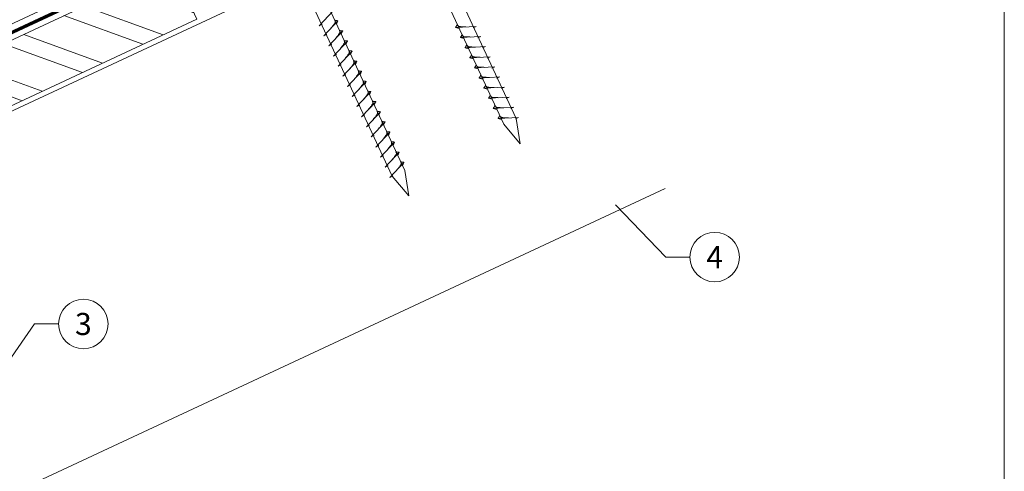
# Model space of a CAD drawing. Units: millimetres. Extents: x 0 to 70034, y 0 to 4832.
# Drawn here: x 64961 to 65359, y 372 to 555 of the extents above; entities that cross this region are included whole.
import ezdxf
from ezdxf.enums import TextEntityAlignment as Align

# ---------------------------------------------------------------- set-up
doc = ezdxf.new("R2010")
doc.units = ezdxf.units.MM
doc.linetypes.add('STRICHPUNKT', pattern=[25.4, 12.7, -6.35, 0, -6.35])
doc.linetypes.add('Trennlage', pattern=[30, 12, -18])
for name, color, linetype, lineweight, true_color in [('02_Nägel', 7, 'Continuous', 15, 0xff7f7f), ('04_Unterdach', 7, 'Continuous', 25, 0x505f69), ('04_Unterdach_Linie', 7, 'Continuous', 0, 0x505f69), ('06_Holz', 7, 'Continuous', 15, 0x8296a0), ('06_Holzschfraffur', 7, 'Continuous', 13, 0xdce6eb), ('08_Bemassung', 7, 'Continuous', 5, 0x505f69), ('09_Luft', 7, 'Continuous', 5, 0x8296a0), ('10_Blattrahmen', 7, 'Continuous', 20, 0x000000)]:
    doc.layers.add(name, color=color, linetype=linetype, lineweight=lineweight, true_color=true_color)
doc.styles.add('PREFA_Standard', font='arial.ttf', dxfattribs={"height": 20})

# ---------------------------------------------------------------- blocks, each defined once
blk = doc.blocks.new('A$C33afb37e')
at = {"layer": '10_Blattrahmen'}
blk.add_lwpolyline([(0, -1039.5), (735, -1039.5), (735, 0), (0, 0)], close=True, dxfattribs=at)

msp = doc.modelspace()

# ---------------------------------------------------------------- hatches: boundary and pattern name
at = {"layer": '06_Holzschfraffur'}
h = msp.add_hatch(dxfattribs=at)
h.set_pattern_fill('ANSI32', color=256, scale=2, angle=295, style=0)
h.set_pattern_definition([(340, (57517.883, -2620.788), (6.515484, 17.901144), []), (340, (57521.678, -2628.927), (6.515484, 17.901144), [])])
h.paths.add_polyline_path([(64872.647, 506.889), (64882.79, 485.137), (65032.331, 554.869), (65022.188, 576.621)])

# ---------------------------------------------------------------- linework, layer by layer
at = {"layer": '02_Nägel'}
for p, q in [((65081.768, 552.204, 24.76), (65087.434, 558.272, 24.76)), ((65083.672, 548.121, 24.76), (65089.338, 554.188, 24.76)), ((65089.338, 554.188, 24.76), (65088.749, 552.851, 24.76)), ((65081.768, 552.204, 24.76), (65082.98, 552.802, 24.76)), ((65085.576, 544.037, 24.76), (65091.242, 550.105, 24.76)), ((65091.242, 550.105, 24.76), (65090.653, 548.767, 24.76)), ((65145.163, 551.939, 24.76), (65136.873, 551.498, 24.76)), ((65136.873, 551.498, 24.76), (65138.277, 551.09, 24.76)), ((65145.163, 551.939, 24.76), (65143.926, 551.394, 24.76)), ((65083.672, 548.121, 24.76), (65084.884, 548.719, 24.76)), ((65087.48, 539.954, 24.76), (65093.147, 546.022, 24.76)), ((65093.147, 546.022, 24.76), (65092.557, 544.684, 24.76)), ((65147.067, 547.855, 24.76), (65138.777, 547.415, 24.76)), ((65138.777, 547.415, 24.76), (65140.181, 547.007, 24.76)), ((65147.067, 547.855, 24.76), (65145.83, 547.311, 24.76)), ((65085.576, 544.037, 24.76), (65086.788, 544.635, 24.76)), ((65089.384, 535.871, 24.76), (65095.051, 541.938, 24.76)), ((65095.051, 541.938, 24.76), (65094.461, 540.601, 24.76)), ((65148.971, 543.772, 24.76), (65140.681, 543.331, 24.76)), ((65140.681, 543.331, 24.76), (65142.085, 542.923, 24.76)), ((65148.971, 543.772, 24.76), (65147.734, 543.228, 24.76)), ((65087.48, 539.954, 24.76), (65088.692, 540.552, 24.76)), ((65091.288, 531.788, 24.76), (65096.955, 537.855, 24.76)), ((65096.955, 537.855, 24.76), (65096.365, 536.517, 24.76)), ((65150.876, 539.689, 24.76), (65142.585, 539.248, 24.76)), ((65142.585, 539.248, 24.76), (65143.989, 538.84, 24.76)), ((65150.876, 539.689, 24.76), (65149.638, 539.144, 24.76)), ((65089.384, 535.871, 24.76), (65090.596, 536.469, 24.76)), ((65093.192, 527.704, 24.76), (65098.859, 533.772, 24.76)), ((65098.859, 533.772, 24.76), (65098.269, 532.434, 24.76)), ((65152.78, 535.605, 24.76), (65144.489, 535.165, 24.76)), ((65144.489, 535.165, 24.76), (65145.893, 534.757, 24.76)), ((65152.78, 535.605, 24.76), (65151.543, 535.061, 24.76)), ((65091.288, 531.788, 24.76), (65092.5, 532.385, 24.76)), ((65095.096, 523.621, 24.76), (65100.763, 529.688, 24.76)), ((65100.763, 529.688, 24.76), (65100.173, 528.351, 24.76)), ((65154.684, 531.522, 24.76), (65146.393, 531.081, 24.76)), ((65146.393, 531.081, 24.76), (65147.797, 530.673, 24.76)), ((65154.684, 531.522, 24.76), (65153.447, 530.978, 24.76)), ((65093.192, 527.704, 24.76), (65094.405, 528.302, 24.76)), ((65097, 519.538, 24.76), (65102.667, 525.605, 24.76)), ((65102.667, 525.605, 24.76), (65102.077, 524.267, 24.76)), ((65156.588, 527.439, 24.76), (65148.297, 526.998, 24.76)), ((65148.297, 526.998, 24.76), (65149.701, 526.59, 24.76)), ((65156.588, 527.439, 24.76), (65155.351, 526.894, 24.76)), ((65095.096, 523.621, 24.76), (65096.309, 524.219, 24.76)), ((65098.904, 515.454, 24.76), (65104.571, 521.522, 24.76)), ((65104.571, 521.522, 24.76), (65103.981, 520.184, 24.76)), ((65158.492, 523.355, 24.76), (65150.201, 522.915, 24.76)), ((65150.201, 522.915, 24.76), (65151.605, 522.507, 24.76)), ((65158.492, 523.355, 24.76), (65157.255, 522.811, 24.76)), ((65097, 519.538, 24.76), (65098.213, 520.135, 24.76)), ((65100.809, 511.371, 24.76), (65106.475, 517.438, 24.76)), ((65106.475, 517.438, 24.76), (65105.885, 516.101, 24.76)), ((65160.396, 519.272, 24.76), (65152.106, 518.831, 24.76)), ((65152.106, 518.831, 24.76), (65153.51, 518.423, 24.76)), ((65160.396, 519.272, 24.76), (65159.159, 518.728, 24.76)), ((65098.904, 515.454, 24.76), (65100.117, 516.052, 24.76)), ((65102.713, 507.288, 24.76), (65108.379, 513.355, 24.76)), ((65108.379, 513.355, 24.76), (65107.789, 512.017, 24.76)), ((65162.3, 515.189, 24.76), (65154.01, 514.748, 24.76)), ((65154.01, 514.748, 24.76), (65155.414, 514.34, 24.76)), ((65162.3, 515.189, 24.76), (65161.063, 514.644, 24.76)), ((65100.809, 511.371, 24.76), (65102.021, 511.969, 24.76)), ((65104.617, 503.204, 24.76), (65110.283, 509.272, 24.76)), ((65110.283, 509.272, 24.76), (65109.693, 507.934, 24.76)), ((65102.713, 507.288, 24.76), (65103.925, 507.885, 24.76)), ((65104.617, 503.204, 24.76), (65105.829, 503.802, 24.76)), ((65106.521, 499.121, 24.76), (65112.187, 505.188, 24.76)), ((65112.187, 505.188, 24.76), (65111.598, 503.851, 24.76)), ((65106.521, 499.121, 24.76), (65107.733, 499.719, 24.76)), ((65108.425, 495.038, 24.76), (65114.092, 501.105, 24.76)), ((65114.092, 501.105, 24.76), (65113.502, 499.767, 24.76)), ((65108.425, 495.038, 24.76), (65109.637, 495.635, 24.76)), ((65110.329, 490.954, 24.76), (65115.996, 497.022, 24.76)), ((65115.996, 497.022, 24.76), (65115.406, 495.684, 24.76)), ((65110.329, 490.954, 24.76), (65111.541, 491.552, 24.76))]:
    msp.add_line(p, q, dxfattribs=at)
at = {"layer": '02_Nägel', "elevation": 24.76}
for points in [[(65067.193, 698.206), (65070.5, 696.437), (65156.292, 512.457), (65163.01, 504.556), (65161.276, 514.781), (65075.485, 698.762), (65076.256, 702.432)], [(65022.201, 677.225), (65025.508, 675.457), (65111.299, 491.477), (65118.018, 483.576), (65116.284, 493.801), (65030.492, 677.781), (65031.264, 681.451)]]:
    msp.add_lwpolyline(points, dxfattribs=at)
at = {"layer": '02_Nägel'}
for points in [[(65086.482, 551.129, 24.76), (65086.969, 551.773, 24.76), (65087.648, 552.681, 24.76), (65087.95, 553.113, 24.76), (65088.18, 553.587, 24.76), (65088.155, 553.916, 24.76), (65088.022, 554.409, 24.76)], [(65089.338, 554.188, 24.76), (65089.264, 554.224, 24.76), (65088.809, 554.265, 24.76), (65088.376, 554.328, 24.76), (65088.022, 554.409, 24.76)], [(65088.386, 547.046, 24.76), (65088.873, 547.689, 24.76), (65089.552, 548.598, 24.76), (65089.854, 549.03, 24.76), (65090.084, 549.503, 24.76), (65090.059, 549.833, 24.76), (65089.926, 550.326, 24.76)], [(65091.242, 550.105, 24.76), (65091.169, 550.141, 24.76), (65090.713, 550.182, 24.76), (65090.281, 550.245, 24.76), (65089.926, 550.326, 24.76)], [(65090.29, 542.963, 24.76), (65090.777, 543.606, 24.76), (65091.456, 544.514, 24.76), (65091.758, 544.947, 24.76), (65091.988, 545.42, 24.76), (65091.963, 545.75, 24.76), (65091.83, 546.243, 24.76)], [(65093.147, 546.022, 24.76), (65093.073, 546.058, 24.76), (65092.617, 546.099, 24.76), (65092.185, 546.161, 24.76), (65091.83, 546.243, 24.76)], [(65092.194, 538.879, 24.76), (65092.681, 539.523, 24.76), (65093.36, 540.431, 24.76), (65093.663, 540.863, 24.76), (65093.892, 541.337, 24.76), (65093.867, 541.666, 24.76), (65093.734, 542.159, 24.76)], [(65095.051, 541.938, 24.76), (65094.977, 541.974, 24.76), (65094.521, 542.015, 24.76), (65094.089, 542.078, 24.76), (65093.734, 542.159, 24.76)], [(65094.098, 534.796, 24.76), (65094.586, 535.439, 24.76), (65095.264, 536.348, 24.76), (65095.567, 536.78, 24.76), (65095.796, 537.253, 24.76), (65095.771, 537.583, 24.76), (65095.638, 538.076, 24.76)], [(65096.955, 537.855, 24.76), (65096.881, 537.891, 24.76), (65096.425, 537.932, 24.76), (65095.993, 537.995, 24.76), (65095.638, 538.076, 24.76)], [(65096.002, 530.713, 24.76), (65096.49, 531.356, 24.76), (65097.168, 532.265, 24.76), (65097.471, 532.697, 24.76), (65097.7, 533.17, 24.76), (65097.675, 533.5, 24.76), (65097.542, 533.993, 24.76)], [(65098.859, 533.772, 24.76), (65098.785, 533.808, 24.76), (65098.33, 533.849, 24.76), (65097.897, 533.911, 24.76), (65097.542, 533.993, 24.76)], [(65097.906, 526.63, 24.76), (65098.394, 527.273, 24.76), (65099.072, 528.181, 24.76), (65099.375, 528.613, 24.76), (65099.604, 529.087, 24.76), (65099.58, 529.416, 24.76), (65099.446, 529.909, 24.76)], [(65100.763, 529.688, 24.76), (65100.689, 529.724, 24.76), (65100.234, 529.765, 24.76), (65099.801, 529.828, 24.76), (65099.446, 529.909, 24.76)], [(65099.81, 522.546, 24.76), (65100.298, 523.189, 24.76), (65100.976, 524.098, 24.76), (65101.279, 524.53, 24.76), (65101.509, 525.003, 24.76), (65101.484, 525.333, 24.76), (65101.35, 525.826, 24.76)], [(65102.667, 525.605, 24.76), (65102.593, 525.641, 24.76), (65102.138, 525.682, 24.76), (65101.705, 525.745, 24.76), (65101.35, 525.826, 24.76)], [(65101.714, 518.463, 24.76), (65102.202, 519.106, 24.76), (65102.88, 520.015, 24.76), (65103.183, 520.447, 24.76), (65103.413, 520.92, 24.76), (65103.388, 521.25, 24.76), (65103.254, 521.743, 24.76)], [(65104.571, 521.522, 24.76), (65104.497, 521.558, 24.76), (65104.042, 521.599, 24.76), (65103.609, 521.661, 24.76), (65103.254, 521.743, 24.76)], [(65103.618, 514.38, 24.76), (65104.106, 515.023, 24.76), (65104.785, 515.931, 24.76), (65105.087, 516.363, 24.76), (65105.317, 516.837, 24.76), (65105.292, 517.166, 24.76), (65105.158, 517.659, 24.76)], [(65106.475, 517.438, 24.76), (65106.401, 517.474, 24.76), (65105.946, 517.515, 24.76), (65105.513, 517.578, 24.76), (65105.158, 517.659, 24.76)], [(65105.522, 510.296, 24.76), (65106.01, 510.939, 24.76), (65106.689, 511.848, 24.76), (65106.991, 512.28, 24.76), (65107.221, 512.753, 24.76), (65107.196, 513.083, 24.76), (65107.063, 513.576, 24.76)], [(65108.379, 513.355, 24.76), (65108.305, 513.391, 24.76), (65107.85, 513.432, 24.76), (65107.417, 513.495, 24.76), (65107.063, 513.576, 24.76)], [(65107.427, 506.213, 24.76), (65107.914, 506.856, 24.76), (65108.593, 507.765, 24.76), (65108.895, 508.197, 24.76), (65109.125, 508.67, 24.76), (65109.1, 509, 24.76), (65108.967, 509.493, 24.76)], [(65110.283, 509.272, 24.76), (65110.209, 509.308, 24.76), (65109.754, 509.349, 24.76), (65109.321, 509.412, 24.76), (65108.967, 509.493, 24.76)], [(65109.331, 502.13, 24.76), (65109.818, 502.773, 24.76), (65110.497, 503.681, 24.76), (65110.799, 504.113, 24.76), (65111.029, 504.587, 24.76), (65111.004, 504.917, 24.76), (65110.871, 505.409, 24.76)], [(65112.187, 505.188, 24.76), (65112.113, 505.224, 24.76), (65111.658, 505.265, 24.76), (65111.225, 505.328, 24.76), (65110.871, 505.409, 24.76)], [(65111.235, 498.046, 24.76), (65111.722, 498.689, 24.76), (65112.401, 499.598, 24.76), (65112.703, 500.03, 24.76), (65112.933, 500.503, 24.76), (65112.908, 500.833, 24.76), (65112.775, 501.326, 24.76)], [(65114.092, 501.105, 24.76), (65114.018, 501.141, 24.76), (65113.562, 501.182, 24.76), (65113.13, 501.245, 24.76), (65112.775, 501.326, 24.76)], [(65113.139, 493.963, 24.76), (65113.626, 494.606, 24.76), (65114.305, 495.515, 24.76), (65114.608, 495.947, 24.76), (65114.837, 496.42, 24.76), (65114.812, 496.75, 24.76), (65114.679, 497.243, 24.76)], [(65115.996, 497.022, 24.76), (65115.922, 497.058, 24.76), (65115.466, 497.099, 24.76), (65115.034, 497.162, 24.76), (65114.679, 497.243, 24.76)]]:
    msp.add_spline(points, degree=3, dxfattribs=at)
for points, knots in [([(65136.873, 551.498, 24.76), (65136.879, 551.525, 24.76), (65136.917, 551.702, 24.76), (65137.172, 551.936, 24.76), (65137.375, 552.302, 24.76), (65137.495, 552.54, 24.76), (65137.55, 552.649, 24.76)], [0, 0, 0, 0, 0.0822026, 0.5393739, 0.9765786, 1.3405073, 1.3405073, 1.3405073, 1.3405073]), ([(65141.052, 551.72, 24.76), (65140.784, 551.734, 24.76), (65140.139, 551.766, 24.76), (65139.311, 551.804, 24.76), (65138.596, 551.868, 24.76), (65138.107, 551.92, 24.76), (65137.794, 552.274, 24.76), (65137.642, 552.507, 24.76), (65137.55, 552.649, 24.76)], [0, 0, 0, 0, 0.8071321, 1.941076, 2.4685481, 2.9946046, 3.3254251, 3.8360041, 3.8360041, 3.8360041, 3.8360041]), ([(65138.777, 547.415, 24.76), (65138.783, 547.442, 24.76), (65138.821, 547.618, 24.76), (65139.076, 547.853, 24.76), (65139.279, 548.218, 24.76), (65139.399, 548.457, 24.76), (65139.454, 548.565, 24.76)], [0, 0, 0, 0, 0.0822026, 0.5393739, 0.9765786, 1.3405073, 1.3405073, 1.3405073, 1.3405073]), ([(65142.957, 547.637, 24.76), (65142.688, 547.65, 24.76), (65142.043, 547.683, 24.76), (65141.215, 547.721, 24.76), (65140.5, 547.785, 24.76), (65140.011, 547.836, 24.76), (65139.699, 548.191, 24.76), (65139.546, 548.424, 24.76), (65139.454, 548.565, 24.76)], [0, 0, 0, 0, 0.8071321, 1.941076, 2.4685481, 2.9946046, 3.3254251, 3.8360041, 3.8360041, 3.8360041, 3.8360041]), ([(65140.681, 543.331, 24.76), (65140.687, 543.358, 24.76), (65140.726, 543.535, 24.76), (65140.981, 543.77, 24.76), (65141.183, 544.135, 24.76), (65141.303, 544.374, 24.76), (65141.358, 544.482, 24.76)], [0, 0, 0, 0, 0.0822026, 0.5393739, 0.9765786, 1.3405073, 1.3405073, 1.3405073, 1.3405073]), ([(65144.861, 543.554, 24.76), (65144.592, 543.567, 24.76), (65143.947, 543.599, 24.76), (65143.119, 543.638, 24.76), (65142.404, 543.701, 24.76), (65141.916, 543.753, 24.76), (65141.603, 544.107, 24.76), (65141.45, 544.34, 24.76), (65141.358, 544.482, 24.76)], [0, 0, 0, 0, 0.8071321, 1.941076, 2.4685481, 2.9946046, 3.3254251, 3.8360041, 3.8360041, 3.8360041, 3.8360041]), ([(65142.585, 539.248, 24.76), (65142.591, 539.275, 24.76), (65142.63, 539.452, 24.76), (65142.885, 539.686, 24.76), (65143.087, 540.052, 24.76), (65143.208, 540.29, 24.76), (65143.262, 540.399, 24.76)], [0, 0, 0, 0, 0.0822026, 0.5393739, 0.9765786, 1.3405073, 1.3405073, 1.3405073, 1.3405073]), ([(65146.765, 539.47, 24.76), (65146.496, 539.484, 24.76), (65145.851, 539.516, 24.76), (65145.023, 539.554, 24.76), (65144.308, 539.618, 24.76), (65143.82, 539.67, 24.76), (65143.507, 540.024, 24.76), (65143.355, 540.257, 24.76), (65143.262, 540.399, 24.76)], [0, 0, 0, 0, 0.8071321, 1.941076, 2.4685481, 2.9946046, 3.3254251, 3.8360041, 3.8360041, 3.8360041, 3.8360041]), ([(65144.489, 535.165, 24.76), (65144.495, 535.192, 24.76), (65144.534, 535.368, 24.76), (65144.789, 535.603, 24.76), (65144.991, 535.968, 24.76), (65145.112, 536.207, 24.76), (65145.166, 536.315, 24.76)], [0, 0, 0, 0, 0.0822026, 0.5393739, 0.9765786, 1.3405073, 1.3405073, 1.3405073, 1.3405073]), ([(65148.669, 535.387, 24.76), (65148.4, 535.4, 24.76), (65147.755, 535.433, 24.76), (65146.927, 535.471, 24.76), (65146.212, 535.535, 24.76), (65145.724, 535.586, 24.76), (65145.411, 535.941, 24.76), (65145.259, 536.174, 24.76), (65145.166, 536.315, 24.76)], [0, 0, 0, 0, 0.8071321, 1.941076, 2.4685481, 2.9946046, 3.3254251, 3.8360041, 3.8360041, 3.8360041, 3.8360041]), ([(65146.393, 531.081, 24.76), (65146.399, 531.108, 24.76), (65146.438, 531.285, 24.76), (65146.693, 531.52, 24.76), (65146.895, 531.885, 24.76), (65147.016, 532.124, 24.76), (65147.07, 532.232, 24.76)], [0, 0, 0, 0, 0.0822026, 0.5393739, 0.9765786, 1.3405073, 1.3405073, 1.3405073, 1.3405073]), ([(65150.573, 531.304, 24.76), (65150.304, 531.317, 24.76), (65149.659, 531.349, 24.76), (65148.831, 531.388, 24.76), (65148.117, 531.451, 24.76), (65147.628, 531.503, 24.76), (65147.315, 531.857, 24.76), (65147.163, 532.09, 24.76), (65147.07, 532.232, 24.76)], [0, 0, 0, 0, 0.8071321, 1.941076, 2.4685481, 2.9946046, 3.3254251, 3.8360041, 3.8360041, 3.8360041, 3.8360041]), ([(65148.297, 526.998, 24.76), (65148.303, 527.025, 24.76), (65148.342, 527.202, 24.76), (65148.597, 527.436, 24.76), (65148.799, 527.802, 24.76), (65148.92, 528.04, 24.76), (65148.975, 528.149, 24.76)], [0, 0, 0, 0, 0.0822026, 0.5393739, 0.9765786, 1.3405073, 1.3405073, 1.3405073, 1.3405073]), ([(65152.477, 527.22, 24.76), (65152.209, 527.234, 24.76), (65151.563, 527.266, 24.76), (65150.735, 527.304, 24.76), (65150.021, 527.368, 24.76), (65149.532, 527.42, 24.76), (65149.219, 527.774, 24.76), (65149.067, 528.007, 24.76), (65148.975, 528.149, 24.76)], [0, 0, 0, 0, 0.8071321, 1.941076, 2.4685481, 2.9946046, 3.3254251, 3.8360041, 3.8360041, 3.8360041, 3.8360041]), ([(65150.201, 522.915, 24.76), (65150.207, 522.942, 24.76), (65150.246, 523.118, 24.76), (65150.501, 523.353, 24.76), (65150.703, 523.718, 24.76), (65150.824, 523.957, 24.76), (65150.879, 524.065, 24.76)], [0, 0, 0, 0, 0.0822026, 0.5393739, 0.9765786, 1.3405073, 1.3405073, 1.3405073, 1.3405073]), ([(65154.381, 523.137, 24.76), (65154.113, 523.15, 24.76), (65153.467, 523.183, 24.76), (65152.64, 523.221, 24.76), (65151.925, 523.285, 24.76), (65151.436, 523.336, 24.76), (65151.123, 523.691, 24.76), (65150.971, 523.924, 24.76), (65150.879, 524.065, 24.76)], [0, 0, 0, 0, 0.8071321, 1.941076, 2.4685481, 2.9946046, 3.3254251, 3.8360041, 3.8360041, 3.8360041, 3.8360041]), ([(65152.106, 518.831, 24.76), (65152.111, 518.858, 24.76), (65152.15, 519.035, 24.76), (65152.405, 519.27, 24.76), (65152.608, 519.635, 24.76), (65152.728, 519.874, 24.76), (65152.783, 519.982, 24.76)], [0, 0, 0, 0, 0.0822026, 0.5393739, 0.9765786, 1.3405073, 1.3405073, 1.3405073, 1.3405073]), ([(65156.285, 519.054, 24.76), (65156.017, 519.067, 24.76), (65155.371, 519.099, 24.76), (65154.544, 519.138, 24.76), (65153.829, 519.201, 24.76), (65153.34, 519.253, 24.76), (65153.027, 519.607, 24.76), (65152.875, 519.841, 24.76), (65152.783, 519.982, 24.76)], [0, 0, 0, 0, 0.8071321, 1.941076, 2.4685481, 2.9946046, 3.3254251, 3.8360041, 3.8360041, 3.8360041, 3.8360041]), ([(65154.01, 514.748, 24.76), (65154.015, 514.775, 24.76), (65154.054, 514.952, 24.76), (65154.309, 515.186, 24.76), (65154.512, 515.552, 24.76), (65154.632, 515.79, 24.76), (65154.687, 515.899, 24.76)], [0, 0, 0, 0, 0.0822026, 0.5393739, 0.9765786, 1.3405073, 1.3405073, 1.3405073, 1.3405073]), ([(65158.189, 514.97, 24.76), (65157.921, 514.984, 24.76), (65157.275, 515.016, 24.76), (65156.448, 515.054, 24.76), (65155.733, 515.118, 24.76), (65155.244, 515.17, 24.76), (65154.931, 515.524, 24.76), (65154.779, 515.757, 24.76), (65154.687, 515.899, 24.76)], [0, 0, 0, 0, 0.8071321, 1.941076, 2.4685481, 2.9946046, 3.3254251, 3.8360041, 3.8360041, 3.8360041, 3.8360041])]:
    msp.add_open_spline(points, degree=3, knots=knots, dxfattribs=at)
at = {"layer": '04_Unterdach', "linetype": 'Trennlage', "ltscale": 0.5, "const_width": 1, "flags": 128}
msp.add_lwpolyline([(64645.41, 404.069), (65221.499, 672.589)], dxfattribs=at)
at = {"layer": '04_Unterdach_Linie', "ltscale": 5, "flags": 128}
for points in [[(64645.41, 404.621), (65221.499, 673.141)], [(64645.41, 403.518), (65221.499, 672.037)]]:
    msp.add_lwpolyline(points, dxfattribs=at)
at = {"layer": '06_Holz'}
msp.add_line((65221.499, 486.448), (64897.326, 335.284), dxfattribs=at)
for points in [[(65221.499, 676.105), (64645.41, 407.47)], [(64645.41, 372.287), (65221.499, 640.921)]]:
    msp.add_lwpolyline(points, dxfattribs=at)
msp.add_lwpolyline([(64882.79, 485.137), (65032.331, 554.869), (65022.188, 576.621), (64872.647, 506.889)], close=True, dxfattribs=at)
at = {"layer": '08_Bemassung'}
for p, q in [((65221.843, 458.752), (65201.489, 479.92)), ((65231.55, 458.752), (65221.843, 458.752)), ((64966.763, 431.751), (64953.56, 412.75, 24.375)), ((64976.47, 431.751), (64966.763, 431.751))]:
    msp.add_line(p, q, dxfattribs=at)
for centre in [(65241.546, 458.752), (64986.466, 431.751)]:
    msp.add_circle(centre, 9.996, dxfattribs=at)
at = {"layer": '09_Luft', "linetype": 'STRICHPUNKT'}
msp.add_open_spline([(64645.41, 424.04), (64648.426, 425.416), (64651.442, 426.793), (64654.458, 428.169), (64654.462, 428.17), (64654.465, 428.172), (64654.469, 428.174), (64654.728, 428.292), (64683.924, 441.803), (64725.831, 504.437), (64838.073, 490.639), (64899.16, 586.158), (65011.451, 572.649), (65074.12, 666.783), (65169.68, 656.515), (65207.743, 692.926), (65221.499, 705.244)], degree=3, knots=[902.6972315, 902.6972315, 902.6972315, 902.6972315, 912.8352104, 912.8352104, 912.8352104, 912.8471286, 912.8471286, 912.8471286, 913.7180486, 1011.2327965, 1110.1037053, 1207.3538106, 1305.4718943, 1404.2622454, 1502.8888872, 1557.0171497, 1557.0171497, 1557.0171497, 1557.0171497], dxfattribs=at)

# ---------------------------------------------------------------- block references
msp.add_blockref('A$C33afb37e', (64623.566, 1039.499))

# ---------------------------------------------------------------- texts
at = {"layer": '08_Bemassung', "style": 'PREFA_Standard'}
for s, p in [('4', (65241.546, 458.752)), ('3', (64986.466, 431.751))]:
    msp.add_text(s, height=8.925, dxfattribs=at).set_placement(p, align=Align.MIDDLE_CENTER)

doc.saveas('drawing.dxf')
